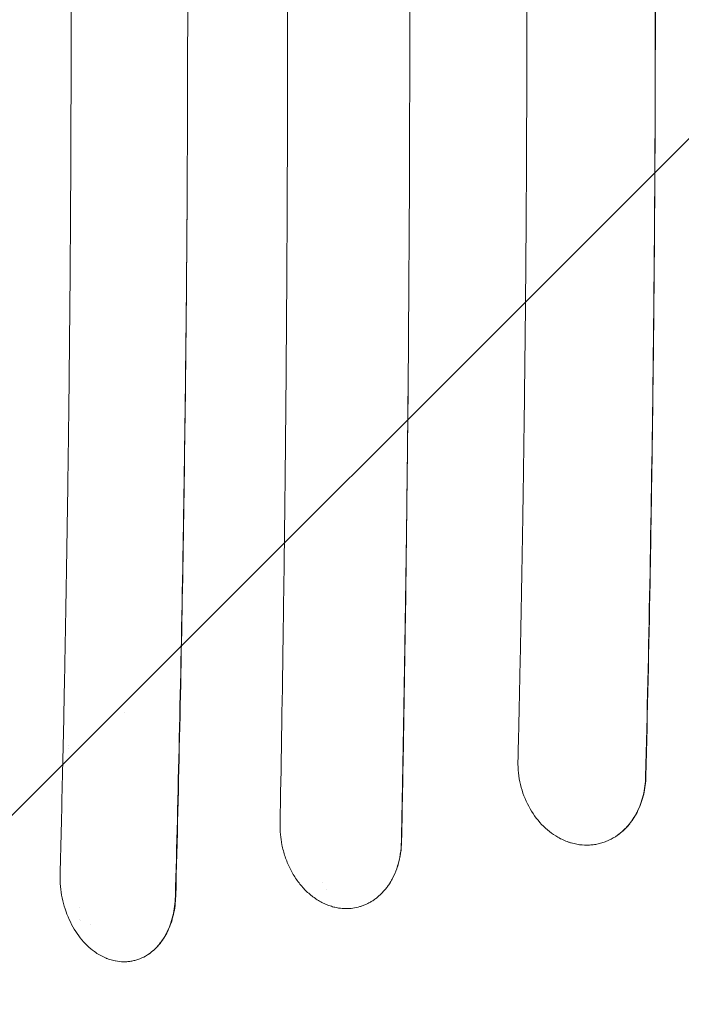
# Model space of a CAD drawing. Units: millimetres. Extents: x -5017 to 2947, y -3417 to 2947.
# Drawn here: x -1396 to -1138, y -1472 to -1088 of the extents above; entities that cross this region are included whole.
import ezdxf

# ---------------------------------------------------------------- set-up
doc = ezdxf.new("R2010")
doc.units = ezdxf.units.MM
doc.header["$LTSCALE"] = 20
doc.linetypes.add('HIDDEN', pattern=[9.525, 6.35, -3.175])
for name, color, linetype in [('2d', 230, 'Continuous'), ('EN-Free_Space', 10, 'HIDDEN'), ('EN-Free_Space_Hatch', 10, 'HIDDEN')]:
    doc.layers.add(name, color=color, linetype=linetype)

msp = doc.modelspace()

# ---------------------------------------------------------------- hatches: boundary and pattern name
at = {"layer": 'EN-Free_Space_Hatch'}
h = msp.add_hatch(dxfattribs=at)
h.set_pattern_fill('ANSI31', color=256, scale=100)
h.paths.add_polyline_path([(-3516.89, -80, 1), (-3516.89, -2080), (-1444, -2080, 1), (-1444, -80)])

# ---------------------------------------------------------------- linework, layer by layer
at = {"layer": '2d', "lineweight": 0}
for p, q in [((-1277.55, -1425), (-1277.55, -1425)), ((-1275.97, -1427.5), (-1275.98, -1427.5)), ((-1372.5, -1434.53), (-1372.5, -1434.53)), ((-1372.5, -1439.27), (-1372.5, -1439.27)), ((-1372, -1439.7), (-1372, -1439.7)), ((-1367.92, -1441.5), (-1367.92, -1441.5))]:
    msp.add_line(p, q, dxfattribs=at)
for centre, radius, start, end in [((-1353.75, -1353.75), 4.9, 255.1681, 255.1682), ((-1377.5, -1377.5), 5, 78.5457, 78.5458), ((-1379, -1379), 8, 71.64065503632293, 71.64073805315498), ((-1377.5, -1377.5), 5, 42.8654, 42.8655), ((-1338, -1443.81), 17, 222.3584, 222.3589)]:
    msp.add_arc(centre, radius, start, end, dxfattribs=at)
for points, knots in [([(-1379.94, -1422.02), (-1379.6, -1408.93), (-1379.27, -1395.32), (-1378.79, -1374.1), (-1378.63, -1366.9), (-1378.4, -1355.89), (-1378.29, -1350.34), (-1378.16, -1343.78), (-1378.09, -1340.47), (-1378.06, -1338.81), (-1378.05, -1337.98), (-1378.04, -1337.57), (-1378.03, -1337.36), (-1378.03, -1337.26), (-1378.03, -1337.2), (-1378.03, -1337.18), (-1378.03, -1337.17), (-1378.03, -1337.16), (-1377.79, -1324.87), (-1377.56, -1311.62), (-1377.22, -1290.29), (-1377.1, -1282.93), (-1376.94, -1271.54), (-1376.89, -1267.69), (-1376.81, -1261.81), (-1376.77, -1258.85), (-1376.72, -1255.35), (-1376.7, -1253.6), (-1376.69, -1252.72), (-1376.69, -1252.27), (-1376.68, -1252.05), (-1376.68, -1251.94), (-1376.68, -1251.9), (-1376.68, -1251.86), (-1376.68, -1251.85), (-1376.5, -1237.54), (-1376.27, -1216.09), (-1376.05, -1191.08), (-1375.96, -1178.57), (-1375.92, -1172.31), (-1375.9, -1169.19), (-1375.89, -1167.62), (-1375.89, -1166.84), (-1375.88, -1166.45), (-1375.88, -1166.25), (-1375.88, -1166.16), (-1375.88, -1166.11), (-1375.88, -1166.09), (-1375.88, -1166.07), (-1375.8, -1153.32), (-1375.74, -1139.79), (-1375.67, -1118.3), (-1375.65, -1110.93), (-1375.64, -1099.59), (-1375.63, -1095.76), (-1375.63, -1089.94), (-1375.62, -1087.01), (-1375.62, -1083.56), (-1375.62, -1081.83), (-1375.62, -1080.96), (-1375.62, -1080.53), (-1375.62, -1080.31), (-1375.62, -1080.2), (-1375.62, -1080.16), (-1375.62, -1080.12), (-1375.62, -1080.11), (-1375.63, -1052.74), (-1375.71, -1024.75), (-1375.98, -981.8), (-1376.09, -967.33), (-1376.3, -945.38), (-1376.37, -938.03), (-1376.49, -926.93), (-1376.56, -921.37), (-1376.63, -914.86), (-1376.67, -911.59), (-1376.7, -909.96), (-1376.71, -909.14), (-1376.71, -908.73), (-1376.71, -908.53), (-1376.71, -908.43), (-1376.71, -908.38), (-1376.72, -908.35), (-1376.72, -908.34), (-1376.72, -908.33), (-1376.72, -908.33), (-1376.72, -908.33), (-1376.87, -896.26), (-1377.02, -885.43), (-1377.31, -866.24), (-1377.44, -857.88), (-1377.68, -843.65), (-1377.79, -837.77), (-1377.91, -830.81), (-1377.95, -828.8), (-1378, -826.25), (-1378.01, -825.48), (-1378.03, -824.43), (-1378.04, -823.94), (-1378.05, -823.41), (-1378.05, -823.16), (-1378.06, -823.04), (-1378.06, -822.98), (-1378.06, -822.95), (-1378.06, -822.94), (-1378.06, -822.93), (-1378.06, -822.93), (-1378.06, -822.93), (-1378.06, -822.92), (-1378.06, -822.93), (-1378.36, -806.93), (-1378.68, -791.85), (-1379.31, -763.53), (-1379.63, -750.3), (-1379.95, -737.98)], [0, 0, 0, 0, 0.0625, 0.0625, 0.09375, 0.09375, 0.109375, 0.117188, 0.121094, 0.123047, 0.124023, 0.124512, 0.124756, 0.124878, 0.124939, 0.124969, 0.124969, 0.125, 0.125, 0.1875, 0.1875, 0.21875, 0.21875, 0.234375, 0.234375, 0.242188, 0.246094, 0.248047, 0.249023, 0.249512, 0.249756, 0.249878, 0.249939, 0.249939, 0.25, 0.25, 0.3125, 0.34375, 0.359375, 0.367187, 0.371094, 0.373047, 0.374023, 0.374512, 0.374756, 0.374878, 0.374939, 0.374939, 0.375, 0.375, 0.4375, 0.4375, 0.46875, 0.46875, 0.484375, 0.484375, 0.492187, 0.496094, 0.498047, 0.499023, 0.499512, 0.499756, 0.499878, 0.499939, 0.499939, 0.5, 0.5, 0.625, 0.625, 0.6875, 0.6875, 0.71875, 0.71875, 0.734375, 0.742187, 0.746094, 0.748047, 0.749023, 0.749512, 0.749756, 0.749878, 0.749939, 0.749969, 0.749985, 0.749992, 0.749992, 0.75, 0.75, 0.78125, 0.78125, 0.8125, 0.8125, 0.84375, 0.84375, 0.859375, 0.859375, 0.867187, 0.867187, 0.871094, 0.873047, 0.874023, 0.874512, 0.874756, 0.874878, 0.874939, 0.874969, 0.874985, 0.874992, 0.874992, 0.875, 0.875, 0.9375, 0.9375, 1, 1, 1, 1]), ([(-1294.18, -1402.16), (-1293.78, -1380.69), (-1293.36, -1356.57), (-1292.79, -1316.44), (-1292.6, -1302.4), (-1292.34, -1280.36), (-1292.25, -1272.84), (-1292.13, -1261.33), (-1292.09, -1257.45), (-1292.03, -1251.56), (-1292, -1248.61), (-1291.97, -1245.13), (-1291.96, -1243.38), (-1291.95, -1242.51), (-1291.94, -1242.07), (-1291.94, -1241.85), (-1291.94, -1241.74), (-1291.94, -1241.69), (-1291.94, -1241.67), (-1291.94, -1241.65), (-1291.94, -1241.64), (-1291.82, -1228.18), (-1291.66, -1207.99), (-1291.51, -1184.43), (-1291.45, -1172.65), (-1291.42, -1166.76), (-1291.41, -1163.82), (-1291.4, -1162.35), (-1291.4, -1161.61), (-1291.39, -1161.24), (-1291.39, -1161.06), (-1291.39, -1160.97), (-1291.39, -1160.93), (-1291.39, -1160.9), (-1291.39, -1160.89), (-1291.34, -1148.83), (-1291.29, -1136.07), (-1291.25, -1115.86), (-1291.24, -1108.95), (-1291.22, -1098.31), (-1291.22, -1094.72), (-1291.22, -1089.26), (-1291.22, -1086.52), (-1291.22, -1083.29), (-1291.22, -1081.67), (-1291.22, -1080.85), (-1291.22, -1080.45), (-1291.22, -1080.24), (-1291.22, -1080.14), (-1291.22, -1080.1), (-1291.22, -1080.07), (-1291.22, -1080.05), (-1291.22, -1054.28), (-1291.28, -1027.93), (-1291.46, -987.52), (-1291.54, -973.91), (-1291.68, -953.27), (-1291.73, -946.35), (-1291.82, -935.92), (-1291.86, -930.69), (-1291.91, -924.57), (-1291.94, -921.5), (-1291.95, -919.97), (-1291.96, -919.2), (-1291.96, -918.81), (-1291.97, -918.62), (-1291.97, -918.53), (-1291.97, -918.48), (-1291.97, -918.45), (-1291.97, -918.44), (-1291.97, -918.44), (-1291.97, -918.43), (-1291.97, -918.43), (-1292.08, -906.66), (-1292.18, -896.15), (-1292.39, -877.67), (-1292.48, -869.7), (-1292.65, -856.29), (-1292.72, -850.85), (-1292.8, -844.6), (-1292.82, -842.83), (-1292.85, -840.65), (-1292.86, -840), (-1292.87, -839.15), (-1292.88, -838.76), (-1292.89, -838.35), (-1292.89, -838.15), (-1292.89, -838.06), (-1292.89, -838.02), (-1292.89, -837.99), (-1292.89, -837.98), (-1292.89, -837.98), (-1292.89, -837.97), (-1292.89, -837.97), (-1292.89, -837.97), (-1292.89, -837.97), (-1293.1, -822.85), (-1293.32, -808.61), (-1293.75, -781.89), (-1293.97, -769.42), (-1294.19, -757.83)], [0, 0, 0, 0, 0.125, 0.125, 0.1875, 0.1875, 0.21875, 0.21875, 0.234375, 0.234375, 0.242187, 0.246094, 0.248047, 0.249023, 0.249512, 0.249756, 0.249878, 0.249939, 0.249969, 0.249969, 0.25, 0.25, 0.3125, 0.34375, 0.359375, 0.367187, 0.371094, 0.373047, 0.374023, 0.374512, 0.374756, 0.374878, 0.374939, 0.374939, 0.375, 0.375, 0.4375, 0.4375, 0.46875, 0.46875, 0.484375, 0.484375, 0.492187, 0.496094, 0.498047, 0.499023, 0.499512, 0.499756, 0.499878, 0.499939, 0.499939, 0.5, 0.5, 0.625, 0.625, 0.6875, 0.6875, 0.71875, 0.71875, 0.734375, 0.742187, 0.746094, 0.748047, 0.749023, 0.749512, 0.749756, 0.749878, 0.749939, 0.749969, 0.749985, 0.749992, 0.749992, 0.75, 0.75, 0.78125, 0.78125, 0.8125, 0.8125, 0.84375, 0.84375, 0.859375, 0.859375, 0.867187, 0.867187, 0.871094, 0.873047, 0.874023, 0.874512, 0.874756, 0.874878, 0.874939, 0.874969, 0.874985, 0.874992, 0.874992, 0.875, 0.875, 0.9375, 0.9375, 1, 1, 1, 1]), ([(-1151.64, -776.42), (-1151.49, -782.71), (-1151.3, -790.58), (-1150.87, -809.48), (-1150.64, -820.51), (-1150.13, -845.74), (-1149.86, -859.94), (-1149.47, -883.6), (-1149.34, -891.89), (-1149.15, -904.91), (-1149.08, -909.34), (-1148.99, -916.15), (-1148.95, -919.59), (-1148.89, -923.67), (-1148.87, -925.72), (-1148.85, -926.75), (-1148.85, -927.27), (-1148.84, -927.53), (-1148.84, -927.66), (-1148.84, -927.72), (-1148.84, -927.76), (-1148.84, -927.77), (-1148.84, -927.78), (-1148.84, -927.78), (-1148.51, -954.16), (-1148.27, -980.03), (-1148.03, -1018.07), (-1147.97, -1030.63), (-1147.91, -1049.27), (-1147.89, -1058.55), (-1147.88, -1069.29), (-1147.87, -1074.64), (-1147.87, -1077.31), (-1147.87, -1078.64), (-1147.87, -1079.31), (-1147.87, -1079.64), (-1147.87, -1079.78), (-1147.87, -1079.88), (-1147.87, -1079.93), (-1147.87, -1105.35), (-1147.95, -1130.72), (-1148.18, -1168.78), (-1148.33, -1187.81), (-1148.56, -1210.01), (-1148.69, -1221.11), (-1148.75, -1226.66), (-1148.79, -1229.44), (-1148.81, -1230.82), (-1148.81, -1231.52), (-1148.82, -1231.82), (-1148.82, -1232.01), (-1148.82, -1232.11), (-1149.47, -1283.79), (-1150.43, -1334.25), (-1151.64, -1383.58)], [0, 0, 0, 0, 0.0625, 0.0625, 0.125, 0.125, 0.1875, 0.1875, 0.21875, 0.21875, 0.234375, 0.234375, 0.242187, 0.246094, 0.248047, 0.249023, 0.249512, 0.249756, 0.249878, 0.249939, 0.249969, 0.249985, 0.249985, 0.25, 0.25, 0.375, 0.375, 0.4375, 0.4375, 0.46875, 0.484375, 0.492187, 0.496094, 0.498047, 0.499023, 0.499512, 0.499756, 0.499756, 0.5, 0.5, 0.625, 0.625, 0.6875, 0.71875, 0.734375, 0.742187, 0.746094, 0.748047, 0.749023, 0.749512, 0.749512, 0.75, 0.75, 1, 1, 1, 1]), ([(-1151.52, -776.44), (-1151.21, -789), (-1150.93, -801.58), (-1150.4, -826.76), (-1150.15, -839.36), (-1149.46, -877.21), (-1149.07, -902.5), (-1148.61, -940.47), (-1148.47, -953.14), (-1148.24, -978.49), (-1148.14, -991.17), (-1147.91, -1029.23), (-1147.84, -1054.6), (-1147.84, -1092.69), (-1147.86, -1105.38), (-1147.93, -1130.76), (-1147.99, -1143.45), (-1148.15, -1168.82), (-1148.25, -1181.5), (-1148.48, -1206.85), (-1148.75, -1232.18), (-1149.1, -1257.48), (-1149.48, -1282.76), (-1149.69, -1295.4), (-1150.38, -1333.25), (-1150.92, -1358.44), (-1151.52, -1383.55)], [0.0302882, 0.0302882, 0.0302882, 0.0302882, 0.0683714, 0.0683714, 0.1064547, 0.1064547, 0.1826212, 0.1826212, 0.2207045, 0.2207045, 0.2587878, 0.2587878, 0.3349543, 0.3349543, 0.3730376, 0.3730376, 0.4111209, 0.4111209, 0.4492041, 0.4492041, 0.4872874, 0.5253707, 0.5253707, 0.5634539, 0.5634539, 0.6396205, 0.6396205, 0.6396205, 0.6396205]), ([(-1201.41, -1377.6), (-1201.37, -1376.05), (-1201.3, -1372.93), (-1201.19, -1368.2), (-1201.08, -1363.39), (-1200.97, -1358.5), (-1200.86, -1353.51), (-1200.75, -1348.45), (-1200.65, -1343.3), (-1200.54, -1338.06), (-1200.43, -1332.74), (-1200.32, -1327.33), (-1200.22, -1321.84), (-1200.11, -1316.26), (-1200.01, -1310.6), (-1199.91, -1304.85), (-1199.8, -1299.01), (-1199.7, -1293.09), (-1199.6, -1287.09), (-1199.51, -1281), (-1199.41, -1274.83), (-1199.32, -1268.57), (-1199.23, -1262.22), (-1199.14, -1255.79), (-1199.05, -1249.28), (-1198.96, -1242.68), (-1198.88, -1235.99), (-1198.81, -1229.66), (-1198.7, -1220.81), (-1198.55, -1206.55), (-1198.34, -1183.54), (-1198.12, -1152.27), (-1197.97, -1116.78), (-1197.9, -1067.67), (-1198.07, -1006), (-1198.58, -946.01), (-1199.14, -902.72), (-1199.48, -880.09), (-1199.72, -865.58), (-1199.9, -855.16), (-1200.06, -846.24), (-1200.25, -836.21), (-1200.44, -826.49), (-1200.63, -817.08), (-1200.83, -807.97), (-1201.02, -799.17), (-1201.21, -790.68), (-1201.34, -785.13), (-1201.41, -782.4)], [0, 0, 0, 0, 0.007852, 0.015846, 0.023981, 0.032257, 0.040675, 0.049234, 0.057933, 0.066774, 0.075756, 0.084878, 0.094141, 0.103545, 0.113089, 0.122773, 0.132598, 0.142564, 0.15267, 0.162916, 0.173302, 0.183829, 0.194496, 0.205303, 0.21625, 0.227337, 0.238565, 0.249933, 0.259196, 0.283136, 0.321733, 0.374964, 0.440304, 0.50001, 0.621612, 0.750008, 0.80167, 0.839738, 0.864175, 0.874953, 0.892368, 0.909274, 0.925671, 0.941559, 0.956936, 0.971802, 0.986157, 1, 1, 1, 1]), ([(-1244.43, -908.19), (-1244.3, -921.66), (-1244.18, -935.1), (-1244.03, -955.2), (-1243.96, -965.24), (-1243.89, -976.93), (-1243.86, -982.76), (-1243.85, -985.68), (-1243.84, -986.93), (-1243.83, -987.76), (-1243.83, -988.18), (-1243.76, -1001.98), (-1243.71, -1015.38), (-1243.65, -1035.5), (-1243.62, -1045.56), (-1243.61, -1057.31), (-1243.6, -1063.19), (-1243.6, -1065.71), (-1243.6, -1067.39), (-1243.6, -1068.22), (-1243.59, -1082.53), (-1243.6, -1095.97), (-1243.63, -1116.1), (-1243.64, -1122.8), (-1243.68, -1136.2), (-1243.7, -1142.89), (-1243.83, -1176.3), (-1244, -1203.12), (-1244.23, -1230.03)], [0, 0, 0, 0, 0.125, 0.125, 0.1875, 0.21875, 0.234375, 0.242187, 0.246094, 0.246094, 0.25, 0.25, 0.375, 0.375, 0.4375, 0.46875, 0.484375, 0.492187, 0.492187, 0.5, 0.5, 0.625, 0.625, 0.6875, 0.6875, 0.75, 0.75, 1, 1, 1, 1]), ([(-1330.65, -966.79), (-1330.52, -983.23), (-1330.41, -999.69), (-1330.29, -1024.4), (-1330.25, -1036.76), (-1330.21, -1051.18), (-1330.2, -1058.4), (-1330.2, -1062), (-1330.19, -1063.55), (-1330.19, -1064.58), (-1330.19, -1065.09), (-1330.16, -1098.67), (-1330.24, -1131.62), (-1330.44, -1164.44)], [0, 0, 0, 0, 0.25, 0.25, 0.375, 0.4375, 0.46875, 0.484375, 0.492187, 0.492187, 0.5, 0.5, 1, 1, 1, 1]), ([(-1330.44, -1164.44), (-1330.57, -1183.02), (-1330.73, -1199.73), (-1331.05, -1229.43), (-1331.21, -1242.42), (-1331.52, -1264.66), (-1331.66, -1273.91), (-1331.84, -1285), (-1331.89, -1288.23), (-1331.96, -1292.37), (-1331.99, -1293.64), (-1332.01, -1295.36), (-1332.03, -1296.18), (-1332.04, -1297.06), (-1332.05, -1297.47), (-1332.05, -1297.68), (-1332.06, -1297.78), (-1332.06, -1297.83), (-1332.06, -1297.86), (-1332.06, -1297.87), (-1332.06, -1297.88), (-1332.06, -1297.88), (-1332.06, -1297.88), (-1332.06, -1297.88), (-1332.49, -1322.89), (-1332.97, -1346.43), (-1333.96, -1390.56), (-1334.48, -1411.15), (-1334.99, -1430.27)], [0, 0, 0, 0, 0.125, 0.125, 0.25, 0.25, 0.375, 0.375, 0.4375, 0.4375, 0.46875, 0.46875, 0.484375, 0.492187, 0.496094, 0.498047, 0.499023, 0.499512, 0.499756, 0.499878, 0.499939, 0.499969, 0.499969, 0.5, 0.5, 0.75, 0.75, 1, 1, 1, 1]), ([(-1330.44, -1164.44), (-1330.59, -1186.73), (-1330.79, -1208.99), (-1331.31, -1253.49), (-1331.63, -1275.7), (-1332.37, -1320.04), (-1332.79, -1342.17), (-1333.74, -1386.3), (-1334.27, -1408.3), (-1334.84, -1430.24)], [0.4670434, 0.4670434, 0.4670434, 0.4670434, 0.5339883, 0.5339883, 0.6009332, 0.6009332, 0.6678781, 0.6678781, 0.734823, 0.734823, 0.734823, 0.734823]), ([(-1244.23, -1230.03), (-1244.4, -1248.32), (-1244.6, -1265.76), (-1245.01, -1298.95), (-1245.24, -1314.7), (-1245.7, -1344.5), (-1245.93, -1358.56), (-1246.4, -1384.97), (-1246.64, -1397.33), (-1246.87, -1408.85)], [0, 0, 0, 0, 0.25, 0.25, 0.5, 0.5, 0.75, 0.75, 1, 1, 1, 1]), ([(-1244.23, -1230.03), (-1244.5, -1259.96), (-1244.85, -1289.84), (-1245.48, -1334.56), (-1245.72, -1349.44), (-1246.21, -1379.17), (-1246.48, -1394.01), (-1246.77, -1408.83)], [0.5107256, 0.5107256, 0.5107256, 0.5107256, 0.6007674, 0.6007674, 0.6457883, 0.6457883, 0.6908092, 0.6908092, 0.6908092, 0.6908092]), ([(-1185.86, -1407.28), (-1188.12, -1405.98), (-1190.27, -1404.28), (-1194.12, -1400.21), (-1195.82, -1397.83), (-1198.61, -1392.59), (-1199.7, -1389.73), (-1201.13, -1383.77), (-1201.47, -1380.67), (-1201.41, -1377.6)], [0, 0, 0, 0, 0.25, 0.25, 0.5, 0.5, 0.75, 0.75, 1, 1, 1, 1]), ([(-1151.52, -1383.55), (-1151.58, -1385.93), (-1151.87, -1388.24), (-1152.52, -1391.03), (-1152.67, -1391.58), (-1152.99, -1392.68), (-1153.16, -1393.22), (-1153.73, -1394.83), (-1154.15, -1395.86), (-1155.11, -1397.83), (-1155.64, -1398.78), (-1156.51, -1400.15), (-1156.81, -1400.59), (-1157.44, -1401.46), (-1157.77, -1401.88), (-1159.45, -1403.92), (-1160.95, -1405.32), (-1162.6, -1406.5)], [0, 0, 0, 0, 0.00711695, 0.00711695, 0.00889619, 0.00889619, 0.01067543, 0.01067543, 0.0142339, 0.0142339, 0.01779238, 0.01779238, 0.01957162, 0.01957162, 0.02135085, 0.02135085, 0.0284678, 0.0284678, 0.0284678, 0.0284678]), ([(-1151.64, -1383.58), (-1151.69, -1386.18), (-1152.03, -1388.68), (-1153.18, -1393.34), (-1153.99, -1395.5), (-1155.98, -1399.41), (-1157.15, -1401.15), (-1159.72, -1404.17), (-1161.13, -1405.45), (-1162.6, -1406.5)], [0, 0, 0, 0, 0.25, 0.25, 0.5, 0.5, 0.75, 0.75, 1, 1, 1, 1]), ([(-1246.77, -1408.83), (-1246.8, -1410.42), (-1246.93, -1411.97), (-1247.39, -1415.02), (-1247.72, -1416.51), (-1248.26, -1418.32), (-1248.37, -1418.68), (-1248.61, -1419.39), (-1248.74, -1419.74), (-1249.13, -1420.78), (-1249.41, -1421.46), (-1250.32, -1423.43), (-1251.02, -1424.66), (-1251.8, -1425.83)], [0, 0, 0, 0, 0.00476847, 0.00476847, 0.00953694, 0.00953694, 0.01072906, 0.01072906, 0.01192117, 0.01192117, 0.01430541, 0.01430541, 0.01907388, 0.01907388, 0.01907388, 0.01907388]), ([(-1246.87, -1408.85), (-1246.9, -1410.61), (-1247.05, -1412.31), (-1247.56, -1415.53), (-1247.92, -1417.06), (-1248.8, -1419.91), (-1249.32, -1421.24), (-1250.48, -1423.69), (-1251.12, -1424.81), (-1251.8, -1425.83)], [0, 0, 0, 0, 0.25, 0.25, 0.5, 0.5, 0.75, 0.75, 1, 1, 1, 1]), ([(-1177.39, -1410.17), (-1178.12, -1410.07), (-1179.2, -1409.88), (-1180.45, -1409.55), (-1180.98, -1409.39), (-1181.34, -1409.28), (-1181.52, -1409.22), (-1183.12, -1408.67), (-1184.51, -1408.05), (-1185.86, -1407.28)], [0, 0, 0, 0, 0.25, 0.375, 0.4375, 0.4375, 0.5, 0.5, 1, 1, 1, 1]), ([(-1162.6, -1406.5), (-1163.69, -1407.26), (-1164.83, -1407.91), (-1166.61, -1408.73), (-1167.52, -1409.09), (-1168.44, -1409.39), (-1169.06, -1409.58), (-1169.38, -1409.66), (-1170.31, -1409.9), (-1170.94, -1410.02), (-1172.21, -1410.21), (-1172.85, -1410.28), (-1174.79, -1410.38), (-1176.09, -1410.34), (-1177.38, -1410.17)], [0, 0, 0, 0, 0.25, 0.25, 0.375, 0.4375, 0.4375, 0.5, 0.5, 0.625, 0.625, 0.75, 0.75, 1, 1, 1, 1]), ([(-1271.33, -1434.87), (-1271.97, -1434.77), (-1272.92, -1434.58), (-1273.86, -1434.31), (-1274.48, -1434.12), (-1274.79, -1434.02), (-1275.73, -1433.68), (-1276.66, -1433.3), (-1277.57, -1432.85), (-1278.17, -1432.54), (-1278.47, -1432.37), (-1279.36, -1431.86), (-1280.23, -1431.31), (-1281.08, -1430.69), (-1281.64, -1430.27), (-1281.92, -1430.05), (-1282.74, -1429.37), (-1283.28, -1428.89), (-1284.33, -1427.89), (-1284.84, -1427.36), (-1286.32, -1425.71), (-1287.24, -1424.52), (-1288.51, -1422.62), (-1288.92, -1421.96), (-1289.68, -1420.62), (-1290.05, -1419.94), (-1291.08, -1417.82), (-1291.68, -1416.36), (-1292.71, -1413.33), (-1293.12, -1411.79), (-1293.44, -1410.21)], [0, 0, 0, 0, 0.0625, 0.09375, 0.09375, 0.125, 0.125, 0.1875, 0.21875, 0.21875, 0.25, 0.25, 0.3125, 0.34375, 0.34375, 0.375, 0.375, 0.4375, 0.4375, 0.5, 0.5, 0.625, 0.625, 0.6875, 0.6875, 0.75, 0.75, 0.875, 0.875, 1, 1, 1, 1]), ([(-1366.52, -1451.9), (-1368.51, -1450.45), (-1370.38, -1448.64), (-1373.73, -1444.4), (-1375.2, -1441.98), (-1377.59, -1436.71), (-1378.52, -1433.87), (-1379.73, -1428), (-1380.01, -1424.99), (-1379.94, -1422.02)], [0, 0, 0, 0, 0.25, 0.25, 0.5, 0.5, 0.75, 0.75, 1, 1, 1, 1]), ([(-1251.8, -1425.83), (-1252.09, -1426.25), (-1252.39, -1426.66), (-1253.02, -1427.46), (-1253.34, -1427.85), (-1254, -1428.59), (-1254.51, -1429.13), (-1255.04, -1429.63), (-1255.4, -1429.97), (-1255.58, -1430.13), (-1256.13, -1430.6), (-1256.69, -1431.06), (-1257.27, -1431.48), (-1257.67, -1431.76), (-1257.86, -1431.89), (-1258.46, -1432.28), (-1258.86, -1432.52), (-1259.68, -1432.97), (-1260.09, -1433.18), (-1260.93, -1433.57), (-1261.57, -1433.84), (-1262.33, -1434.11), (-1262.66, -1434.21), (-1262.88, -1434.28), (-1262.99, -1434.31), (-1263.99, -1434.61), (-1264.89, -1434.8), (-1267.63, -1435.18), (-1269.47, -1435.16), (-1271.33, -1434.87)], [0, 0, 0, 0, 0.0625, 0.0625, 0.125, 0.125, 0.1875, 0.21875, 0.21875, 0.25, 0.25, 0.3125, 0.34375, 0.34375, 0.375, 0.375, 0.4375, 0.4375, 0.5, 0.5, 0.5625, 0.59375, 0.609375, 0.609375, 0.625, 0.625, 0.75, 0.75, 1, 1, 1, 1]), ([(-1334.84, -1430.24), (-1334.91, -1432.73), (-1335.21, -1435.11), (-1335.87, -1437.98), (-1336.01, -1438.55), (-1336.34, -1439.67), (-1336.51, -1440.23), (-1337.08, -1441.86), (-1337.5, -1442.9), (-1338.46, -1444.88), (-1338.99, -1445.83), (-1339.85, -1447.18), (-1340.16, -1447.62), (-1340.78, -1448.46), (-1341.11, -1448.87), (-1342.77, -1450.83), (-1344.24, -1452.13), (-1345.87, -1453.18)], [0, 0, 0, 0, 0.00746582, 0.00746582, 0.00933228, 0.00933228, 0.01119874, 0.01119874, 0.01493165, 0.01493165, 0.01866456, 0.01866456, 0.02053101, 0.02053101, 0.02239747, 0.02239747, 0.02986329, 0.02986329, 0.02986329, 0.02986329]), ([(-1334.99, -1430.27), (-1335.05, -1432.99), (-1335.4, -1435.59), (-1336.56, -1440.38), (-1337.38, -1442.58), (-1339.35, -1446.48), (-1340.51, -1448.19), (-1343.06, -1451.07), (-1344.44, -1452.25), (-1345.87, -1453.18)], [0, 0, 0, 0, 0.25, 0.25, 0.5, 0.5, 0.75, 0.75, 1, 1, 1, 1]), ([(-1358.41, -1455.52), (-1359.1, -1455.38), (-1359.8, -1455.2), (-1360.83, -1454.87), (-1361.35, -1454.69), (-1361.86, -1454.49), (-1362.2, -1454.34), (-1362.37, -1454.27), (-1363.91, -1453.59), (-1365.24, -1452.82), (-1366.52, -1451.9)], [0, 0, 0, 0, 0.25, 0.25, 0.375, 0.4375, 0.4375, 0.5, 0.5, 1, 1, 1, 1]), ([(-1345.87, -1453.18), (-1346.82, -1453.78), (-1347.79, -1454.27), (-1349.31, -1454.88), (-1349.83, -1455.05), (-1350.86, -1455.35), (-1351.38, -1455.48), (-1352.45, -1455.67), (-1352.98, -1455.75), (-1354.05, -1455.84), (-1354.59, -1455.86), (-1356.22, -1455.85), (-1357.3, -1455.74), (-1358.39, -1455.52)], [0, 0, 0, 0, 0.25, 0.25, 0.375, 0.375, 0.5, 0.5, 0.625, 0.625, 0.75, 0.75, 1, 1, 1, 1])]:
    msp.add_open_spline(points, degree=3, knots=knots, dxfattribs=at)
for points in [[(-1293.44, -1410.21), (-1293.97, -1407.55), (-1294.22, -1404.84), (-1294.18, -1402.16)], [(-1293.44, -1410.21), (-1293.44, -1410.21), (-1293.44, -1410.21), (-1293.44, -1410.21)], [(-1177.38, -1410.17), (-1177.39, -1410.17), (-1177.39, -1410.17), (-1177.39, -1410.17)], [(-1334.48, -1416.18), (-1334.48, -1416.18), (-1334.48, -1416.18), (-1334.48, -1416.18)], [(-1334.48, -1416.36), (-1334.48, -1416.36), (-1334.48, -1416.36), (-1334.48, -1416.36)], [(-1334.46, -1415.26), (-1334.46, -1415.26), (-1334.46, -1415.26), (-1334.46, -1415.26)], [(-1334.46, -1415.46), (-1334.46, -1415.46), (-1334.46, -1415.46), (-1334.46, -1415.46)], [(-1358.39, -1455.52), (-1358.4, -1455.52), (-1358.4, -1455.52), (-1358.41, -1455.52)]]:
    msp.add_open_spline(points, degree=3, dxfattribs=at)
at = {"layer": 'EN-Free_Space', "flags": 128}
msp.add_lwpolyline([(-1444, -2080), (-3516.89, -2080, -1), (-3516.89, -80), (-1444, -80, -1)], format="xyb", close=True, dxfattribs=at)

doc.saveas('drawing.dxf')
